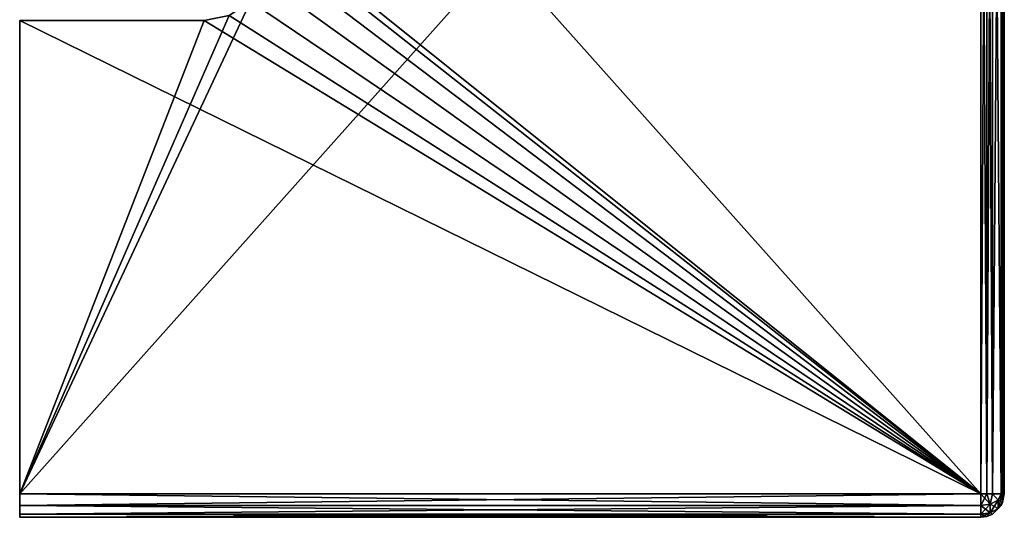
# Model space of a CAD drawing. Units: millimetres. Extents: x -34 to 89, y -154 to 68.
# Drawn here: x 47 to 89, y -24 to -3 of the extents above; entities that cross this region are included whole.
import ezdxf

# ---------------------------------------------------------------- set-up
doc = ezdxf.new("R2010")
doc.units = ezdxf.units.MM
doc.header["$LTSCALE"] = 41.718519
for name, color, linetype in [('152', 7, 'CONTINUOUS'), ('153', 7, 'CONTINUOUS'), ('154', 7, 'CONTINUOUS'), ('155', 7, 'CONTINUOUS'), ('157', 7, 'CONTINUOUS'), ('159', 7, 'CONTINUOUS'), ('161', 7, 'CONTINUOUS'), ('162', 7, 'CONTINUOUS'), ('163', 7, 'CONTINUOUS'), ('167', 7, 'CONTINUOUS'), ('168', 7, 'CONTINUOUS')]:
    doc.layers.add(name, color=color, linetype=linetype)

msp = doc.modelspace()

# ---------------------------------------------------------------- linework, layer by layer
at = {"layer": '152', "linetype": 'Continuous'}
for points in [[(89, -23, 106.5), (89, -23, 60.5), (89, 23, 60.5), (89, -23, 106.5)], [(89, 23, 106.5), (89, -23, 106.5), (89, 23, 60.5), (89, 23, 106.5)]]:
    msp.add_3dface(points, dxfattribs=at)
at = {"layer": '153', "linetype": 'Continuous'}
for points in [[(88, 23, 107.5), (56.85, -1.98, 107.5), (47, -23, 107.5), (88, 23, 107.5)], [(88, -23, 107.5), (88, 23, 107.5), (47, -23, 107.5), (88, -23, 107.5)], [(56.85, -1.98, 107.5), (55.941, -2.587, 107.5), (47, -23, 107.5), (56.85, -1.98, 107.5)], [(55.941, -2.587, 107.5), (54.87, -2.8, 107.5), (47, -23, 107.5), (55.941, -2.587, 107.5)], [(54.87, -2.8, 107.5), (47, -2.8, 107.5), (47, -23, 107.5), (54.87, -2.8, 107.5)]]:
    msp.add_3dface(points, dxfattribs=at)
at = {"layer": '154', "linetype": 'Continuous'}
for points in [[(88, -24, 60.5), (88, -24, 106.5), (47, -24, 60.5), (88, -24, 60.5)], [(47, -24, 60.5), (88, -24, 106.5), (47, -24, 106.5), (47, -24, 60.5)]]:
    msp.add_3dface(points, dxfattribs=at)
at = {"layer": '155', "linetype": 'Continuous'}
for points in [[(88, 23, 59.5), (88, -23, 59.5), (47, 23, 59.5), (88, 23, 59.5)], [(47, 23, 59.5), (88, -23, 59.5), (56.85, 1.98, 59.5), (47, 23, 59.5)], [(56.85, 1.98, 59.5), (88, -23, 59.5), (57.457, 1.071, 59.5), (56.85, 1.98, 59.5)], [(57.457, 1.071, 59.5), (88, -23, 59.5), (57.67, 0, 59.5), (57.457, 1.071, 59.5)], [(57.67, 0, 59.5), (88, -23, 59.5), (57.457, -1.071, 59.5), (57.67, 0, 59.5)], [(57.457, -1.071, 59.5), (88, -23, 59.5), (56.85, -1.98, 59.5), (57.457, -1.071, 59.5)], [(56.85, -1.98, 59.5), (88, -23, 59.5), (55.941, -2.587, 59.5), (56.85, -1.98, 59.5)], [(47, -23, 59.5), (47, -2.8, 59.5), (88, -23, 59.5), (47, -23, 59.5)], [(88, -23, 59.5), (47, -2.8, 59.5), (54.87, -2.8, 59.5), (88, -23, 59.5)], [(55.941, -2.587, 59.5), (88, -23, 59.5), (54.87, -2.8, 59.5), (55.941, -2.587, 59.5)]]:
    msp.add_3dface(points, dxfattribs=at)
at = {"layer": '157', "linetype": 'Continuous'}
for points in [[(47, -23, 59.5), (88, -23, 59.5), (88, -23.5, 59.634), (47, -23, 59.5)], [(47, -23, 59.5), (88, -23.5, 59.634), (47, -23.5, 59.634), (47, -23, 59.5)], [(88, -23.5, 59.634), (88, -23.866, 60), (47, -23.5, 59.634), (88, -23.5, 59.634)], [(47, -23.5, 59.634), (88, -23.866, 60), (47, -23.866, 60), (47, -23.5, 59.634)], [(88, -24, 60.5), (47, -24, 60.5), (47, -23.866, 60), (88, -24, 60.5)], [(88, -23.866, 60), (88, -24, 60.5), (47, -23.866, 60), (88, -23.866, 60)]]:
    msp.add_3dface(points, dxfattribs=at)
at = {"layer": '159', "linetype": 'Continuous'}
for points in [[(88, -23, 107.5), (47, -23, 107.5), (47, -23.5, 107.366), (88, -23, 107.5)], [(88, -23.5, 107.366), (88, -23, 107.5), (47, -23.5, 107.366), (88, -23.5, 107.366)], [(88, -23.866, 107), (88, -23.5, 107.366), (47, -23.866, 107), (88, -23.866, 107)], [(47, -23.866, 107), (88, -23.5, 107.366), (47, -23.5, 107.366), (47, -23.866, 107)], [(47, -24, 106.5), (88, -24, 106.5), (88, -23.866, 107), (47, -24, 106.5)], [(47, -24, 106.5), (88, -23.866, 107), (47, -23.866, 107), (47, -24, 106.5)]]:
    msp.add_3dface(points, dxfattribs=at)
at = {"layer": '161', "linetype": 'Continuous'}
for points in [[(89, -23, 60.5), (89, -23, 106.5), (88.929, -23.37, 106.5), (89, -23, 60.5)], [(88.929, -23.371, 60.5), (89, -23, 60.5), (88.929, -23.37, 106.5), (88.929, -23.371, 60.5)], [(88.495, -23.869, 60.5), (88.865, -23.502, 60.5), (88.495, -23.869, 106.5), (88.495, -23.869, 60.5)], [(88.495, -23.869, 106.5), (88.865, -23.502, 60.5), (88.865, -23.502, 106.5), (88.495, -23.869, 106.5)], [(88.865, -23.502, 106.5), (88.929, -23.371, 60.5), (88.929, -23.37, 106.5), (88.865, -23.502, 106.5)], [(88.865, -23.502, 60.5), (88.929, -23.371, 60.5), (88.865, -23.502, 106.5), (88.865, -23.502, 60.5)], [(88.254, -23.967, 60.5), (88.495, -23.869, 60.5), (88.254, -23.967, 106.5), (88.254, -23.967, 60.5)], [(88.254, -23.967, 106.5), (88.495, -23.869, 60.5), (88.495, -23.869, 106.5), (88.254, -23.967, 106.5)], [(88, -24, 106.5), (88, -24, 60.5), (88.254, -23.967, 60.5), (88, -24, 106.5)], [(88, -24, 106.5), (88.254, -23.967, 60.5), (88.254, -23.967, 106.5), (88, -24, 106.5)]]:
    msp.add_3dface(points, dxfattribs=at)
at = {"layer": '162', "linetype": 'Continuous'}
for points in [[(88, -23, 107.5), (88, -23.5, 107.366), (88.403, -23.437, 107.304), (88, -23, 107.5)], [(88.254, -23, 107.467), (88, -23, 107.5), (88.403, -23.437, 107.304), (88.254, -23, 107.467)], [(88.495, -23, 107.369), (88.254, -23, 107.467), (88.403, -23.437, 107.304), (88.495, -23, 107.369)], [(88.732, -23.262, 107.129), (88.495, -23, 107.369), (88.403, -23.437, 107.304), (88.732, -23.262, 107.129)], [(88.865, -23, 107.002), (88.495, -23, 107.369), (88.732, -23.262, 107.129), (88.865, -23, 107.002)], [(88.929, -23.37, 106.5), (88.929, -23, 106.871), (88.732, -23.629, 106.762), (88.929, -23.37, 106.5)], [(88.929, -23, 106.871), (88.865, -23, 107.002), (88.732, -23.262, 107.129), (88.929, -23, 106.871)], [(88.929, -23, 106.871), (88.732, -23.262, 107.129), (88.732, -23.629, 106.762), (88.929, -23, 106.871)], [(88.929, -23.37, 106.5), (89, -23, 106.5), (88.929, -23, 106.871), (88.929, -23.37, 106.5)], [(88.403, -23.437, 107.304), (88, -23.5, 107.366), (88.403, -23.804, 106.938), (88.403, -23.437, 107.304)], [(88, -23.5, 107.366), (88, -23.866, 107), (88.403, -23.804, 106.938), (88, -23.5, 107.366)], [(88.732, -23.262, 107.129), (88.403, -23.437, 107.304), (88.403, -23.804, 106.938), (88.732, -23.262, 107.129)], [(88.732, -23.629, 106.762), (88.732, -23.262, 107.129), (88.403, -23.804, 106.938), (88.732, -23.629, 106.762)], [(88.495, -23.869, 106.5), (88.865, -23.502, 106.5), (88.732, -23.629, 106.762), (88.495, -23.869, 106.5)], [(88.865, -23.502, 106.5), (88.929, -23.37, 106.5), (88.732, -23.629, 106.762), (88.865, -23.502, 106.5)], [(88, -23.866, 107), (88.254, -23.967, 106.5), (88.403, -23.804, 106.938), (88, -23.866, 107)], [(88, -23.866, 107), (88, -24, 106.5), (88.254, -23.967, 106.5), (88, -23.866, 107)], [(88.254, -23.967, 106.5), (88.495, -23.869, 106.5), (88.403, -23.804, 106.938), (88.254, -23.967, 106.5)], [(88.495, -23.869, 106.5), (88.732, -23.629, 106.762), (88.403, -23.804, 106.938), (88.495, -23.869, 106.5)]]:
    msp.add_3dface(points, dxfattribs=at)
at = {"layer": '163', "linetype": 'Continuous'}
for points in [[(88, 23, 107.5), (88, -23, 107.5), (88.254, -23, 107.467), (88, 23, 107.5)], [(88, 23, 107.5), (88.254, -23, 107.467), (88.254, 23, 107.467), (88, 23, 107.5)], [(88.254, -23, 107.467), (88.495, -23, 107.369), (88.254, 23, 107.467), (88.254, -23, 107.467)], [(88.254, 23, 107.467), (88.495, -23, 107.369), (88.495, 23, 107.369), (88.254, 23, 107.467)], [(88.495, -23, 107.369), (88.865, -23, 107.002), (88.495, 23, 107.369), (88.495, -23, 107.369)], [(88.495, 23, 107.369), (88.865, -23, 107.002), (88.865, 23, 107.002), (88.495, 23, 107.369)], [(88.865, -23, 107.002), (88.929, -23, 106.871), (88.865, 23, 107.002), (88.865, -23, 107.002)], [(88.865, 23, 107.002), (88.929, -23, 106.871), (88.929, 23, 106.87), (88.865, 23, 107.002)], [(89, -23, 106.5), (89, 23, 106.5), (88.929, 23, 106.87), (89, -23, 106.5)], [(88.929, -23, 106.871), (89, -23, 106.5), (88.929, 23, 106.87), (88.929, -23, 106.871)]]:
    msp.add_3dface(points, dxfattribs=at)
at = {"layer": '167', "linetype": 'Continuous'}
for points in [[(88, -23, 59.5), (88, 23, 59.5), (88.254, 23, 59.533), (88, -23, 59.5)], [(88, -23, 59.5), (88.254, 23, 59.533), (88.254, -23, 59.533), (88, -23, 59.5)], [(88.254, 23, 59.533), (88.495, 23, 59.631), (88.254, -23, 59.533), (88.254, 23, 59.533)], [(88.254, -23, 59.533), (88.495, 23, 59.631), (88.495, -23, 59.631), (88.254, -23, 59.533)], [(88.495, 23, 59.631), (88.865, 23, 59.998), (88.495, -23, 59.631), (88.495, 23, 59.631)], [(88.495, -23, 59.631), (88.865, 23, 59.998), (88.865, -23, 59.998), (88.495, -23, 59.631)], [(88.865, 23, 59.998), (88.929, 23, 60.129), (88.865, -23, 59.998), (88.865, 23, 59.998)], [(88.865, -23, 59.998), (88.929, 23, 60.129), (88.929, -23, 60.13), (88.865, -23, 59.998)], [(89, 23, 60.5), (89, -23, 60.5), (88.929, -23, 60.13), (89, 23, 60.5)], [(88.929, 23, 60.129), (89, 23, 60.5), (88.929, -23, 60.13), (88.929, 23, 60.129)]]:
    msp.add_3dface(points, dxfattribs=at)
at = {"layer": '168', "linetype": 'Continuous'}
for points in [[(88, -23.5, 59.634), (88, -23, 59.5), (88.254, -23, 59.533), (88, -23.5, 59.634)], [(88, -23.5, 59.634), (88.254, -23, 59.533), (88.403, -23.438, 59.696), (88, -23.5, 59.634)], [(88.254, -23, 59.533), (88.495, -23, 59.631), (88.403, -23.438, 59.696), (88.254, -23, 59.533)], [(88.495, -23, 59.631), (88.732, -23.262, 59.871), (88.403, -23.438, 59.696), (88.495, -23, 59.631)], [(88.495, -23, 59.631), (88.865, -23, 59.998), (88.732, -23.262, 59.871), (88.495, -23, 59.631)], [(88.929, -23, 60.13), (88.929, -23.371, 60.5), (88.732, -23.262, 59.871), (88.929, -23, 60.13)], [(88.865, -23, 59.998), (88.929, -23, 60.13), (88.732, -23.262, 59.871), (88.865, -23, 59.998)], [(89, -23, 60.5), (88.929, -23.371, 60.5), (88.929, -23, 60.13), (89, -23, 60.5)], [(88, -23.866, 60), (88, -23.5, 59.634), (88.403, -23.438, 59.696), (88, -23.866, 60)], [(88.403, -23.804, 60.063), (88, -23.866, 60), (88.403, -23.438, 59.696), (88.403, -23.804, 60.063)], [(88.732, -23.262, 59.871), (88.732, -23.629, 60.238), (88.403, -23.438, 59.696), (88.732, -23.262, 59.871)], [(88.732, -23.629, 60.238), (88.403, -23.804, 60.063), (88.403, -23.438, 59.696), (88.732, -23.629, 60.238)], [(88.865, -23.502, 60.5), (88.495, -23.869, 60.5), (88.732, -23.629, 60.238), (88.865, -23.502, 60.5)], [(88.929, -23.371, 60.5), (88.732, -23.629, 60.238), (88.732, -23.262, 59.871), (88.929, -23.371, 60.5)], [(88.929, -23.371, 60.5), (88.865, -23.502, 60.5), (88.732, -23.629, 60.238), (88.929, -23.371, 60.5)], [(88, -24, 60.5), (88, -23.866, 60), (88.403, -23.804, 60.063), (88, -24, 60.5)], [(88.254, -23.967, 60.5), (88, -24, 60.5), (88.403, -23.804, 60.063), (88.254, -23.967, 60.5)], [(88.495, -23.869, 60.5), (88.254, -23.967, 60.5), (88.403, -23.804, 60.063), (88.495, -23.869, 60.5)], [(88.732, -23.629, 60.238), (88.495, -23.869, 60.5), (88.403, -23.804, 60.063), (88.732, -23.629, 60.238)]]:
    msp.add_3dface(points, dxfattribs=at)

doc.saveas('drawing.dxf')
